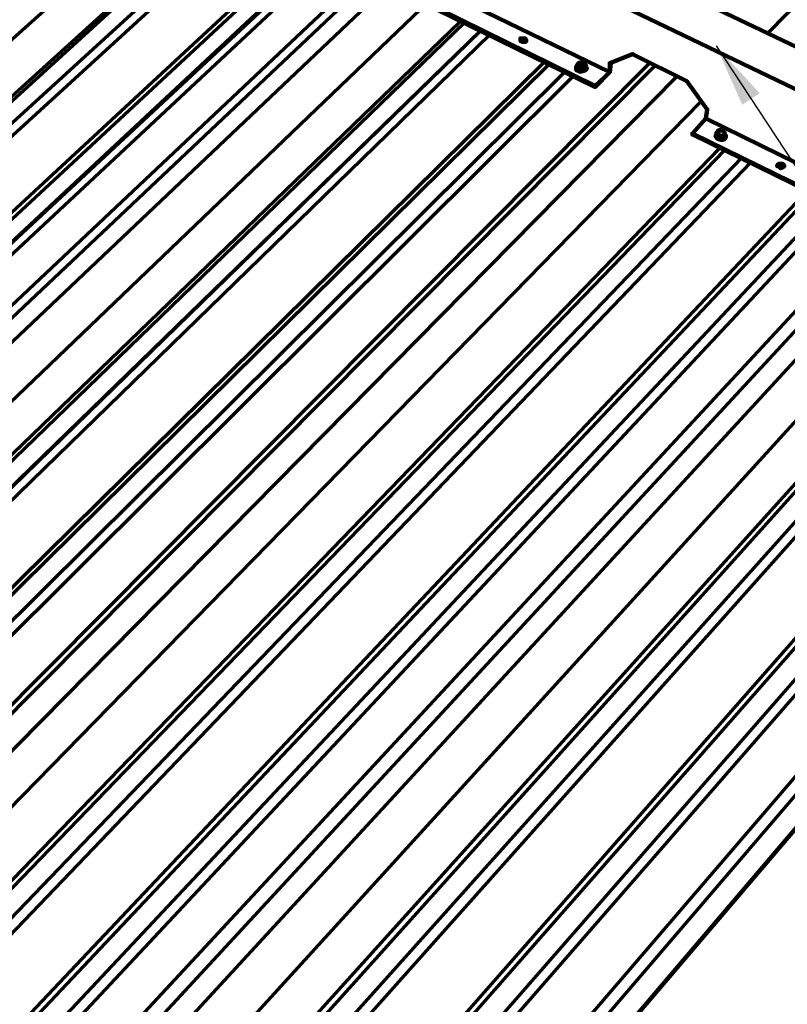
# Paper-space layout 'PF-03-R' of a CAD drawing. Units: inches. Extents: x 0.2 to 8, y 0.3 to 10.5.
# Drawn here: x 4.3 to 5.4, y 3.7 to 5.1 of the extents above; entities that cross this region are included whole.
import ezdxf

# ---------------------------------------------------------------- set-up
doc = ezdxf.new("R2010")
doc.units = ezdxf.units.IN
doc.header["$MEASUREMENT"] = 0
doc.layers.add('', color=7, linetype='Continuous')
doc.layers.add('TEXT', color=4, linetype='Continuous')
doc.styles.add('ROMANS', font='ROMANS.shx')
doc.dimstyles.new('RH_dim', dxfattribs={"dimscale": 4, "dimtxt": 0.078125, "dimasz": 0.09375, "dimexe": 0.06, "dimexo": 0.06, "dimgap": 0.046875, "dimtad": 1, "dimdec": 4, "dimzin": 3, "dimdsep": 46, "dimlunit": 4, "dimtxsty": 'ROMANS', "dimcen": 0.125, "dimdle": 5, "dimclrd": 2, "dimclre": 2, "dimclrt": 256, "dimadec": 0, "dimazin": 0, "dimtfac": 0.25, "dimtdec": 4, "dimtmove": 2, "dimatfit": 3, "dimfxl": 1, "dimfrac": 2, "dimtolj": 1, "dimtzin": 0, "dimarcsym": 0})

# ---------------------------------------------------------------- blocks, each defined once
blk = doc.blocks.new('A$C57F94E87')
at = {"layer": '', "color": 3, "linetype": 'Continuous', "lineweight": 70}
for p, q in [((6.0967, 3.37, 0), (5.14, 2.3917, 0)), ((4.315, 2.6417, 0), (2.9317, 1.3967, 0)), ((4.3383, 2.5817, 0), (2.9917, 1.3583, 0)), ((4.3433, 2.58, 0), (2.9983, 1.355, 0)), ((4.365, 2.5683, 0), (3.0217, 1.34, 0)), ((4.3783, 2.5617, 0), (3.035, 1.3317, 0)), ((4.455, 2.525, 0), (3.115, 1.2817, 0)), ((4.5967, 2.5283, 0), (3.2433, 1.2517, 0)), ((4.4617, 2.5217, 0), (3.1217, 1.2767, 0)), ((4.6083, 2.5217, 0), (3.255, 1.2433, 0)), ((4.6317, 2.51, 0), (3.28, 1.2283, 0)), ((4.4967, 2.505, 0), (3.165, 1.26, 0)), ((4.6717, 2.4683, 0), (3.3267, 1.1783, 0)), ((4.6883, 2.41, 0), (3.36, 1.1267, 0)), ((4.695, 2.4083, 0), (3.3667, 1.1233, 0)), ((4.7317, 2.39, 0), (3.405, 1.0983, 0)), ((4.8117, 2.35, 0), (3.49, 1.045, 0)), ((4.8183, 2.3467, 0), (3.4967, 1.0417, 0)), ((4.9667, 2.3483, 0), (3.6017, 0.975, 0)), ((3.61, 0.97, 0), (4.975, 2.345, 0)), ((4.8617, 2.3467, 0), (4.8617, 2.345, 0)), ((4.87, 2.3433, 0), (4.8683, 2.3433, 0)), ((4.8417, 2.335, 0), (3.5217, 1.025, 0)), ((4.855, 2.33, 0), (3.5367, 1.0167, 0)), ((5.0067, 2.3283, 0), (3.645, 0.9483, 0)), ((5.0417, 2.2917, 0), (3.6967, 0.915, 0)), ((5.0683, 2.2467, 0), (5.0667, 2.2467, 0)), ((5.0683, 2.2433, 0), (5.07, 2.2433, 0)), ((5.07, 2.2233, 0), (3.765, 0.8733, 0)), ((5.0767, 2.22, 0), (3.7717, 0.8683, 0)), ((5.1017, 2.2083, 0), (3.7983, 0.8517, 0)), ((5.115, 2.2017, 0), (3.8133, 0.8433, 0)), ((5.3483, 2.1633, 0), (4.04, 0.7533, 0)), ((5.1983, 2.16, 0), (3.9017, 0.7867, 0)), ((5.2067, 2.1567, 0), (3.91, 0.7817, 0)), ((5.3667, 2.155, 0), (4.06, 0.7417, 0)), ((5.2317, 2.145, 0), (3.9367, 0.765, 0)), ((5.245, 2.1383, 0), (3.9583, 0.7633, 0)), ((5.3933, 2.1417, 0), (4.0883, 0.7233, 0)), ((5.435, 2.1, 0), (4.1367, 0.6733, 0)), ((5.4567, 2.035, 0), (4.1767, 0.615, 0)), ((5.4633, 2.0317, 0), (4.185, 0.6083, 0)), ((5.49, 2.0183, 0), (4.2133, 0.5917, 0)), ((5.5033, 2.0117, 0), (4.2283, 0.5817, 0)), ((5.5917, 1.9683, 0), (4.3217, 0.5233, 0)), ((5.6, 1.965, 0), (4.33, 0.5183, 0)), ((5.755, 1.9667, 0), (4.4483, 0.4433, 0)), ((5.77, 1.9583, 0), (4.465, 0.4333, 0)), ((5.6267, 1.9517, 0), (4.36, 0.5, 0)), ((5.64, 1.945, 0), (4.3733, 0.49, 0))]:
    blk.add_line(p, q, dxfattribs=at)
at = {"layer": '', "color": 3, "linetype": 'Continuous', "lineweight": 211}
blk.add_line((4.8667, 2.3383, 0), (4.865, 2.3383, 0), dxfattribs=at)
at = {"layer": '', "color": 3, "linetype": 'Continuous', "lineweight": 211, "elevation": 0}
for points in [[(5.8317, 2.06), (5.7933, 2.0167), (5.8317, 2.0633), (1.0417, 4.3467)], [(0.9967, 4.3233), (0.9967, 4.3217), (5.7933, 2.0167), (5.7933, 2.0183)], [(4.8867, 2.3167), (4.8867, 2.3133), (4.9083, 2.335), (4.6767, 2.4483), (4.6567, 2.4283), (4.8867, 2.315), (4.9083, 2.335), (4.91, 2.3483)], [(4.8867, 2.315), (4.8867, 2.3133), (4.655, 2.4267), (4.6567, 2.4283), (4.655, 2.4267), (4.655, 2.4283)], [(4.7767, 2.3833), (4.7767, 2.3817), (4.7767, 2.385), (4.7833, 2.385), (4.785, 2.3833), (4.785, 2.38), (4.7783, 2.38), (4.7767, 2.3817), (4.7767, 2.3833), (4.7833, 2.3833), (4.785, 2.3817), (4.785, 2.38), (4.785, 2.3817)], [(5.0517, 2.2817), (5.0517, 2.28), (5.0217, 2.3217), (4.9417, 2.3617), (4.9083, 2.3483), (4.9083, 2.335), (4.9083, 2.3367), (4.9083, 2.335)], [(4.9083, 2.35), (4.9083, 2.3483), (4.91, 2.35)], [(4.9417, 2.36), (4.9417, 2.3617), (4.9433, 2.3617)], [(5.0217, 2.3233), (5.0217, 2.3217), (5.0233, 2.3233)], [(5.0517, 2.2783), (5.0517, 2.28), (5.05, 2.2667), (5.03, 2.245), (5.2717, 2.1267), (5.2917, 2.1483), (5.2933, 2.1483), (5.2717, 2.125), (5.03, 2.2433), (5.03, 2.2467)], [(5.2933, 2.1617), (5.2917, 2.1483), (5.05, 2.2667), (5.05, 2.2667)], [(5.03, 2.245), (5.03, 2.2433), (5.03, 2.245)], [(5.165, 2.1967), (5.1633, 2.195), (5.1633, 2.1967), (5.1633, 2.195), (5.1617, 2.195), (5.16, 2.1933), (5.1583, 2.195), (5.1567, 2.1967), (5.155, 2.1983), (5.155, 2.1967), (5.155, 2.1983), (5.1567, 2.2), (5.1633, 2.2), (5.165, 2.1983), (5.165, 2.195)], [(5.155, 2.1983), (5.1617, 2.1983), (5.1633, 2.1967)]]:
    blk.add_lwpolyline(points, dxfattribs=at)
at = {"layer": '', "color": 3, "linetype": 'Continuous', "lineweight": 70, "elevation": 0}
for points in [[(4.2633, 0.3633), (4.2283, 0.3233), (4.2283, 0.3217), (4.2267, 0.3217), (4.3033, 0.2733), (4.3383, 0.2833), (4.3683, 0.265), (4.3683, 0.2667), (7.5583, 4.0117)], [(7.5583, 4.01), (4.3683, 0.265), (4.3683, 0.2667), (4.3683, 0.265)], [(4.485, 2.51), (3.145, 1.2617), (4.4833, 2.5117)], [(3.3933, 1.1067), (4.7183, 2.3967), (3.3917, 1.1067)], [(4.8633, 2.3483), (4.8633, 2.35), (4.8633, 2.3483), (4.8633, 2.35), (4.87, 2.35), (4.87, 2.3483), (4.87, 2.35), (4.87, 2.3483), (4.87, 2.35), (4.87, 2.3483), (4.8717, 2.3483), (4.8717, 2.3433), (4.87, 2.3433), (4.87, 2.3383), (4.8617, 2.3383), (4.86, 2.34)], [(4.8633, 2.35), (4.8617, 2.3483), (4.86, 2.3467), (4.8617, 2.345), (4.8633, 2.3417), (4.8617, 2.3383), (4.86, 2.3417), (4.86, 2.3433), (4.86, 2.3467), (4.86, 2.3433), (4.86, 2.3417), (4.86, 2.3467), (4.86, 2.3417), (4.86, 2.3467), (4.86, 2.3417), (4.86, 2.3467), (4.86, 2.3467)], [(4.8633, 2.3467), (4.8633, 2.3483), (4.8633, 2.35), (4.8667, 2.35), (4.865, 2.35), (4.8617, 2.3483), (4.8617, 2.3467), (4.8633, 2.3483), (4.865, 2.3483), (4.8667, 2.3483), (4.87, 2.3483), (4.8717, 2.3483), (4.8717, 2.3467), (4.87, 2.3483), (4.87, 2.35), (4.87, 2.3483), (4.87, 2.35), (4.8717, 2.3483), (4.8733, 2.345), (4.8733, 2.3417), (4.8733, 2.3433), (4.875, 2.3417), (4.8733, 2.3433), (4.875, 2.3417), (4.8733, 2.3433)], [(4.8667, 2.35), (4.8667, 2.35), (4.8667, 2.35)], [(4.87, 2.35), (4.87, 2.35), (4.87, 2.35)], [(4.8583, 2.3383), (4.8583, 2.3417), (4.8583, 2.3383), (4.8583, 2.3417), (4.8583, 2.3383), (4.8617, 2.3367), (4.8583, 2.3383), (4.8617, 2.3367), (4.8583, 2.3383), (4.8583, 2.3417), (4.8583, 2.34), (4.86, 2.3383), (4.8617, 2.3367), (4.865, 2.335), (4.8617, 2.3367), (4.865, 2.335), (4.8617, 2.3367), (4.865, 2.335), (4.87, 2.3367), (4.865, 2.335), (4.87, 2.3367), (4.865, 2.335), (4.87, 2.3367), (4.8733, 2.3383), (4.87, 2.3367), (4.8733, 2.3383), (4.87, 2.3367), (4.8733, 2.3383), (4.8733, 2.3417), (4.87, 2.3383), (4.87, 2.3367), (4.8733, 2.3383), (4.875, 2.3417), (4.875, 2.34), (4.8733, 2.3383), (4.8733, 2.3417), (4.8733, 2.34), (4.8733, 2.3383), (4.875, 2.3417), (4.8733, 2.3433), (4.8733, 2.34), (4.8733, 2.3417), (4.8733, 2.34), (4.8733, 2.3383), (4.875, 2.34), (4.8733, 2.3433), (4.875, 2.34), (4.8733, 2.3383), (4.87, 2.3367), (4.865, 2.335), (4.8617, 2.3367), (4.8583, 2.3383), (4.8583, 2.3417), (4.86, 2.345), (4.8583, 2.3433), (4.86, 2.345), (4.8583, 2.3417), (4.8583, 2.34), (4.8617, 2.3367), (4.86, 2.3383)], [(4.8583, 2.3433), (4.86, 2.34), (4.8583, 2.3433), (4.86, 2.345), (4.8583, 2.3433), (4.86, 2.345), (4.8583, 2.3433), (4.8583, 2.34), (4.8583, 2.3433), (4.86, 2.34), (4.8617, 2.3383), (4.8667, 2.3367)], [(4.865, 2.335), (4.87, 2.3367), (4.8733, 2.3383), (4.87, 2.3367), (4.8617, 2.3367), (4.865, 2.335), (4.87, 2.3367), (4.8667, 2.3367), (4.8617, 2.3383), (4.86, 2.34), (4.8617, 2.3383), (4.8667, 2.3367), (4.87, 2.3367), (4.8733, 2.3383), (4.87, 2.3367), (4.8733, 2.3383), (4.875, 2.3417), (4.8733, 2.3383), (4.8733, 2.3383)], [(4.8617, 2.3483), (4.8617, 2.3467), (4.8617, 2.345), (4.8633, 2.3433), (4.8617, 2.345), (4.8633, 2.3433), (4.8633, 2.3417)], [(4.8733, 2.3467), (4.8733, 2.345), (4.8717, 2.345), (4.8717, 2.3433), (4.8717, 2.345), (4.8717, 2.3433), (4.8717, 2.345), (4.8717, 2.3433), (4.8683, 2.3433), (4.8667, 2.3417), (4.865, 2.3433), (4.8633, 2.3433), (4.8633, 2.3417), (4.8633, 2.3433), (4.8667, 2.3417), (4.8667, 2.3433), (4.8633, 2.3433), (4.8617, 2.345), (4.8617, 2.3467), (4.8617, 2.345), (4.8617, 2.3433)], [(4.8683, 2.3383), (4.87, 2.3417), (4.8633, 2.3417), (4.8617, 2.3383), (4.8617, 2.3383)], [(4.8717, 2.3467), (4.8717, 2.345), (4.87, 2.3433), (4.8683, 2.3433), (4.87, 2.3433), (4.8683, 2.3417), (4.8667, 2.3417), (4.8633, 2.3433), (4.8667, 2.3417)], [(4.8667, 2.3433), (4.8683, 2.3433), (4.8667, 2.3433)], [(4.87, 2.3367), (4.8667, 2.3367), (4.87, 2.3367)], [(4.87, 2.34), (4.87, 2.3417), (4.87, 2.34), (4.87, 2.3417), (4.87, 2.34), (4.87, 2.3417), (4.87, 2.34), (4.87, 2.3417), (4.87, 2.34), (4.87, 2.3417), (4.87, 2.34), (4.87, 2.3417), (4.87, 2.34), (4.87, 2.3417), (4.87, 2.34), (4.87, 2.3417), (4.87, 2.34), (4.87, 2.3417), (4.87, 2.34), (4.87, 2.3417), (4.87, 2.34), (4.87, 2.3417), (4.87, 2.34), (4.87, 2.3417), (4.87, 2.34), (4.87, 2.3417), (4.87, 2.34), (4.87, 2.3417), (4.87, 2.34), (4.87, 2.3417), (4.87, 2.34), (4.87, 2.3417), (4.87, 2.34), (4.87, 2.3417), (4.87, 2.34), (4.87, 2.3417), (4.87, 2.34), (4.87, 2.3417), (4.87, 2.34), (4.87, 2.3417), (4.87, 2.34), (4.87, 2.3417), (4.87, 2.34), (4.87, 2.3417), (4.87, 2.34), (4.87, 2.3417), (4.87, 2.34), (4.87, 2.3417), (4.87, 2.34), (4.87, 2.3417), (4.87, 2.34), (4.87, 2.3417), (4.87, 2.34), (4.87, 2.3417), (4.87, 2.34), (4.87, 2.3417), (4.87, 2.34), (4.87, 2.3417), (4.87, 2.34), (4.87, 2.3417), (4.87, 2.34), (4.87, 2.3417), (4.87, 2.34), (4.87, 2.3417), (4.87, 2.34), (4.87, 2.3417), (4.87, 2.34), (4.87, 2.3417), (4.87, 2.34), (4.87, 2.3417), (4.87, 2.34), (4.87, 2.3417), (4.87, 2.34), (4.87, 2.3417), (4.87, 2.34), (4.87, 2.3417), (4.87, 2.34), (4.87, 2.3417), (4.87, 2.34), (4.87, 2.3417), (4.87, 2.34), (4.87, 2.3417), (4.87, 2.34), (4.87, 2.3417), (4.87, 2.34), (4.87, 2.3417), (4.8683, 2.3383), (4.8683, 2.3367)], [(4.8733, 2.345), (4.8733, 2.3417), (4.8733, 2.345), (4.8733, 2.3417), (4.8733, 2.345), (4.8733, 2.3417), (4.8733, 2.345), (4.8733, 2.3417)], [(5.0667, 2.2433), (5.0667, 2.245), (5.065, 2.2467), (5.065, 2.2417), (5.065, 2.2433), (5.0633, 2.2417), (5.065, 2.2383), (5.0633, 2.2417), (5.065, 2.2433), (5.0633, 2.2417), (5.065, 2.2383), (5.0667, 2.2367), (5.065, 2.2383), (5.0667, 2.2367), (5.065, 2.2383), (5.0667, 2.2367), (5.0717, 2.235), (5.0667, 2.2367), (5.0717, 2.235), (5.0667, 2.2367), (5.0717, 2.235), (5.075, 2.235), (5.0717, 2.235), (5.075, 2.235), (5.0717, 2.235), (5.075, 2.235), (5.0717, 2.235), (5.0667, 2.2367), (5.065, 2.2383), (5.0633, 2.2417), (5.065, 2.2433), (5.0633, 2.2417), (5.065, 2.245), (5.065, 2.2433), (5.065, 2.2417), (5.0683, 2.2383), (5.0683, 2.2417), (5.0683, 2.2433), (5.0667, 2.2467), (5.0667, 2.2483), (5.0683, 2.25), (5.0683, 2.2483), (5.07, 2.25), (5.0717, 2.25), (5.075, 2.25), (5.075, 2.2483), (5.0717, 2.2483), (5.07, 2.2483), (5.0683, 2.2467), (5.0683, 2.2483), (5.0667, 2.2483), (5.0667, 2.245), (5.0683, 2.2417), (5.0683, 2.2383), (5.0683, 2.2417), (5.0683, 2.2383), (5.0683, 2.2417), (5.075, 2.2417), (5.0717, 2.2417), (5.07, 2.2433), (5.0717, 2.2417), (5.075, 2.2417), (5.0767, 2.2433), (5.0783, 2.245), (5.0783, 2.2417), (5.0783, 2.245), (5.0783, 2.2417), (5.0783, 2.245), (5.0783, 2.2417), (5.0783, 2.245), (5.0783, 2.2417), (5.0783, 2.245), (5.075, 2.2483), (5.075, 2.25), (5.075, 2.2483), (5.075, 2.25), (5.075, 2.2483), (5.075, 2.25), (5.0683, 2.25), (5.0683, 2.2483), (5.0683, 2.25), (5.0683, 2.2483), (5.0683, 2.25), (5.0683, 2.2483), (5.0683, 2.25), (5.07, 2.25), (5.0683, 2.25), (5.0683, 2.2483), (5.0667, 2.2467), (5.065, 2.2467), (5.065, 2.2417), (5.0633, 2.2417), (5.065, 2.2383), (5.0633, 2.2417), (5.065, 2.2383), (5.0667, 2.2367), (5.0717, 2.235), (5.075, 2.235), (5.0783, 2.2367)], [(5.08, 2.2417), (5.0783, 2.2383), (5.08, 2.2417), (5.0783, 2.2383), (5.08, 2.2417), (5.0783, 2.2433), (5.08, 2.2417), (5.0783, 2.2433), (5.08, 2.2417), (5.0783, 2.2433), (5.08, 2.2417), (5.0783, 2.2383), (5.075, 2.2367), (5.0667, 2.2367), (5.065, 2.24), (5.0633, 2.2417), (5.065, 2.245), (5.0633, 2.2417), (5.065, 2.24), (5.0667, 2.2367), (5.075, 2.2367), (5.075, 2.2383), (5.075, 2.2417), (5.0767, 2.2433), (5.0767, 2.2417), (5.075, 2.2417), (5.075, 2.24), (5.075, 2.2417), (5.0783, 2.245), (5.0783, 2.2467), (5.0767, 2.2467), (5.0767, 2.2483), (5.0767, 2.2467), (5.0767, 2.245), (5.0767, 2.2433), (5.0767, 2.245)], [(5.0717, 2.2417), (5.07, 2.2433), (5.0667, 2.245), (5.07, 2.2433), (5.0717, 2.2417), (5.075, 2.2417), (5.0767, 2.2433), (5.0767, 2.2467), (5.075, 2.2483), (5.075, 2.25), (5.075, 2.2483), (5.075, 2.25), (5.0767, 2.2483)], [(5.0667, 2.2483), (5.0667, 2.2483), (5.0667, 2.2483)], [(5.0683, 2.25), (5.0683, 2.25), (5.0683, 2.25)], [(5.0767, 2.2467), (5.075, 2.2483), (5.0717, 2.25), (5.07, 2.25)], [(5.0717, 2.25), (5.0717, 2.25), (5.0717, 2.25)], [(5.075, 2.2483), (5.075, 2.25), (5.075, 2.2483)], [(5.065, 2.24), (5.0633, 2.2417), (5.065, 2.24), (5.0633, 2.2417), (5.065, 2.2417), (5.065, 2.2467), (5.065, 2.245), (5.0633, 2.2417), (5.065, 2.245), (5.0633, 2.2417), (5.065, 2.24), (5.0667, 2.2367), (5.065, 2.24), (5.0667, 2.2367), (5.065, 2.24), (5.0667, 2.2367), (5.0717, 2.2367), (5.0667, 2.2367), (5.0717, 2.2367), (5.0667, 2.2367), (5.0717, 2.2367)], [(5.0767, 2.2417), (5.075, 2.2417), (5.0717, 2.2417), (5.07, 2.2417), (5.0683, 2.2433), (5.0667, 2.245), (5.0667, 2.2467), (5.065, 2.2467), (5.065, 2.2417), (5.065, 2.2467), (5.065, 2.2417), (5.065, 2.2467), (5.065, 2.2417)], [(5.065, 2.2433), (5.065, 2.245), (5.065, 2.2433)], [(5.08, 2.24), (5.0783, 2.2367), (5.075, 2.235), (5.0783, 2.2367), (5.075, 2.235), (5.0783, 2.2367), (5.075, 2.235), (5.0783, 2.2367), (5.08, 2.24), (5.0783, 2.2367), (5.08, 2.24), (5.0783, 2.2367), (5.08, 2.24), (5.0783, 2.24), (5.08, 2.24), (5.0783, 2.24), (5.08, 2.24), (5.0783, 2.24), (5.08, 2.24), (5.0783, 2.2367), (5.08, 2.2417), (5.0783, 2.2383), (5.08, 2.2417), (5.0783, 2.2433), (5.0783, 2.2417), (5.0783, 2.2433), (5.0783, 2.2417), (5.0783, 2.2433), (5.0783, 2.2417), (5.075, 2.2383), (5.075, 2.2367), (5.0683, 2.2383), (5.0683, 2.2367)], [(5.0683, 2.2417), (5.0683, 2.2417), (5.0683, 2.2417)], [(5.0683, 2.2383), (5.0683, 2.2383), (5.0683, 2.2383)], [(5.075, 2.2383), (5.075, 2.2367), (5.075, 2.2417), (5.075, 2.2367), (5.075, 2.2417), (5.075, 2.2367), (5.0717, 2.2367), (5.075, 2.2367), (5.0717, 2.2367), (5.075, 2.2367), (5.0783, 2.2383), (5.075, 2.2367), (5.0783, 2.2383), (5.075, 2.2367), (5.0783, 2.2383), (5.0783, 2.2383)], [(5.075, 2.2417), (5.075, 2.2417), (5.075, 2.2417)], [(5.0767, 2.2433), (5.0767, 2.2433), (5.0767, 2.2433)], [(5.0783, 2.245), (5.0783, 2.245), (5.0783, 2.245)], [(5.0783, 2.24), (5.0783, 2.2417), (5.0783, 2.24)]]:
    blk.add_lwpolyline(points, dxfattribs=at)
for points in [[(4.8683, 2.35), (4.8667, 2.35), (4.87, 2.3483)], [(4.8633, 2.3383), (4.8633, 2.3383), (4.8633, 2.3417), (4.8633, 2.3383), (4.8633, 2.3417)], [(4.87, 2.3383), (4.87, 2.3417), (4.87, 2.3383), (4.87, 2.3417)], [(4.87, 2.3417), (4.87, 2.3417), (4.87, 2.3417)], [(5.065, 2.2467), (5.065, 2.245), (5.065, 2.2467), (5.065, 2.245)]]:
    blk.add_lwpolyline(points, close=True, dxfattribs=at)

psp = doc.layouts.new('PF-03-R')

# ---------------------------------------------------------------- block references
at = {"color": 3}
psp.add_blockref('A$C57F94E87', (0.2448, 2.7356, 0), dxfattribs=at)

# ---------------------------------------------------------------- leaders
at = {"layer": 'TEXT'}
psp.add_leader([(5.3096, 5.1096), (6.2833, 3.629), (6.4857, 3.629)], dimstyle='RH_dim', override={"dimscale": 1}, dxfattribs=at)

doc.saveas('drawing.dxf')
